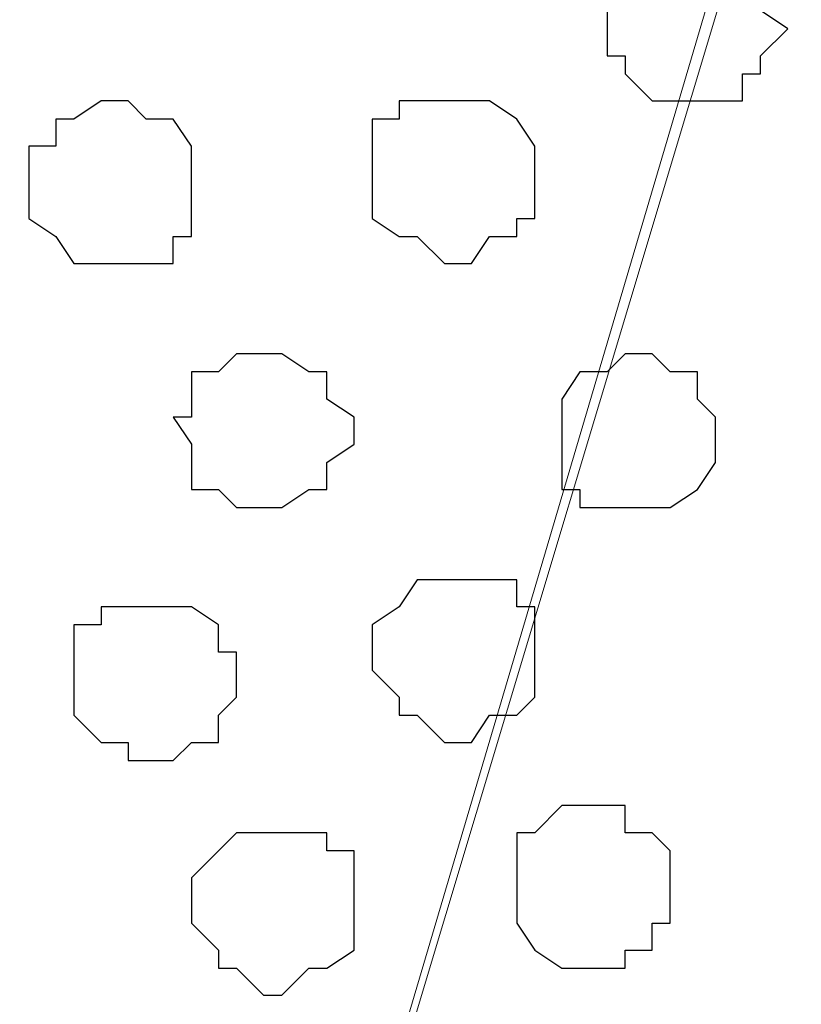
# Model space of a CAD drawing. Units: centimetres. Extents: x -8.2 to 8.1, y -12.1 to 13.4.
# Drawn here: x -5.6 to -5.4, y 0.8 to 1 of the extents above; entities that cross this region are included whole.
import ezdxf

# ---------------------------------------------------------------- set-up
doc = ezdxf.new("R2010")
doc.units = ezdxf.units.CM
doc.header["$MEASUREMENT"] = 0
doc.layers.add('Layer 1', color=7, linetype='Continuous')

msp = doc.modelspace()

# ---------------------------------------------------------------- linework, layer by layer
at = {"layer": 'Layer 1', "color": 254}
msp.add_open_spline([(-7.28839, 0.17921), (-7.28839, 0.17921), (5.31848, 0.17921), (5.31848, 0.17921), (5.31848, 0.17921), (5.31848, 0.17921), (5.31848, 1.26294), (5.31848, 1.26294), (5.31848, 1.26294), (5.31848, 1.26294), (-7.28839, 1.26294), (-7.28839, 1.26294), (-7.28839, 1.26294), (-7.28839, 1.26294), (-7.28839, 0.17921), (-7.28839, 0.17921)], degree=3, knots=[0, 0, 0, 0, 0.25, 0.25, 0.25, 0.25, 0.5, 0.5, 0.5, 0.5, 0.75, 0.75, 0.75, 0.75, 1, 1, 1, 1], dxfattribs=at)
at = {"layer": 'Layer 1', "lineweight": 9}
for points, knots in [([(-7.28839, 1.26294), (-7.28839, 1.26294), (5.31848, 1.26294), (5.31848, 1.26294), (5.31848, 1.26294), (5.31848, 1.26294), (5.31848, 0.17921), (5.31848, 0.17921), (5.31848, 0.17921), (5.31848, 0.17921), (-7.28839, 0.17921), (-7.28839, 0.17921), (-7.28839, 0.17921), (-7.28839, 0.17921), (-7.28839, 1.26294), (-7.28839, 1.26294)], [0, 0, 0, 0, 0.25, 0.25, 0.25, 0.25, 0.5, 0.5, 0.5, 0.5, 0.75, 0.75, 0.75, 0.75, 1, 1, 1, 1]), ([(-5.62046, 0.33373), (-5.62046, 0.33373), (-5.38974, 1.10208), (-5.38974, 1.10208), (-5.38974, 1.10208), (-5.38974, 1.10208), (-5.38974, 1.12748), (-5.38974, 1.12748), (-5.38974, 1.12748), (-5.38974, 1.12748), (-5.39609, 1.14441), (-5.39609, 1.14441), (-5.39609, 1.14441), (-5.39609, 1.14441), (-5.40244, 1.15499), (-5.40244, 1.15499), (-5.40244, 1.15499), (-5.40244, 1.15499), (-5.42361, 1.17616), (-5.42361, 1.17616), (-5.42361, 1.17616), (-5.42361, 1.17616), (-5.45536, 1.19309), (-5.45536, 1.19309), (-5.45536, 1.19309), (-5.45536, 1.19309), (-5.49346, 1.20368), (-5.49346, 1.20368), (-5.49346, 1.20368), (-5.49346, 1.20368), (-5.52944, 1.21426), (-5.52944, 1.21426), (-5.52944, 1.21426), (-5.52944, 1.21426), (-5.57812, 1.21849), (-5.57812, 1.21849), (-5.57812, 1.21849), (-5.57812, 1.21849), (-5.66914, 1.21849), (-5.66914, 1.21849), (-5.66914, 1.21849), (-5.66914, 1.21849), (-5.71147, 1.21426), (-5.71147, 1.21426), (-5.71147, 1.21426), (-5.71147, 1.21426), (-5.75592, 1.20368), (-5.75592, 1.20368), (-5.75592, 1.20368), (-5.75592, 1.20368), (-5.78767, 1.19309), (-5.78767, 1.19309), (-5.78767, 1.19309), (-5.78767, 1.19309), (-5.81942, 1.17616), (-5.81942, 1.17616), (-5.81942, 1.17616), (-5.81942, 1.17616), (-5.84059, 1.15499), (-5.84059, 1.15499), (-5.84059, 1.15499), (-5.84059, 1.15499), (-5.84694, 1.14441), (-5.84694, 1.14441), (-5.84694, 1.14441), (-5.84694, 1.14441), (-5.85117, 1.12748), (-5.85117, 1.12748), (-5.85117, 1.12748), (-5.85117, 1.12748), (-5.85117, 1.11689), (-5.85117, 1.11689), (-5.85117, 1.11689), (-5.85117, 1.11689), (-5.84694, 1.10208), (-5.84694, 1.10208), (-5.84694, 1.10208), (-5.84694, 1.10208), (-5.62046, 0.33373), (-5.62046, 0.33373)], [0, 0, 0, 0, 0.05, 0.05, 0.05, 0.05, 0.1, 0.1, 0.1, 0.1, 0.15, 0.15, 0.15, 0.15, 0.2, 0.2, 0.2, 0.2, 0.25, 0.25, 0.25, 0.25, 0.3, 0.3, 0.3, 0.3, 0.35, 0.35, 0.35, 0.35, 0.4, 0.4, 0.4, 0.4, 0.45, 0.45, 0.45, 0.45, 0.5, 0.5, 0.5, 0.5, 0.55, 0.55, 0.55, 0.55, 0.6, 0.6, 0.6, 0.6, 0.65, 0.65, 0.65, 0.65, 0.7, 0.7, 0.7, 0.7, 0.75, 0.75, 0.75, 0.75, 0.8, 0.8, 0.8, 0.8, 0.85, 0.85, 0.85, 0.85, 0.9, 0.9, 0.9, 0.9, 0.95, 0.95, 0.95, 0.95, 1, 1, 1, 1]), ([(-5.16537, 0.30833), (-5.16537, 0.30833), (-5.17172, 0.29139), (-5.17172, 0.29139), (-5.17172, 0.29139), (-5.17172, 0.29139), (-5.19289, 0.27658), (-5.19289, 0.27658), (-5.19289, 0.27658), (-5.19289, 0.27658), (-5.22464, 0.25964), (-5.22464, 0.25964), (-5.22464, 0.25964), (-5.22464, 0.25964), (-5.26274, 0.24271), (-5.26274, 0.24271), (-5.26274, 0.24271), (-5.26274, 0.24271), (-5.29872, 0.23848), (-5.29872, 0.23848), (-5.29872, 0.23848), (-5.29872, 0.23848), (-5.34741, 0.23213), (-5.34741, 0.23213), (-5.34741, 0.23213), (-5.34741, 0.23213), (-5.38974, 0.22789), (-5.38974, 0.22789), (-5.38974, 0.22789), (-5.38974, 0.22789), (-5.43842, 0.23213), (-5.43842, 0.23213), (-5.43842, 0.23213), (-5.43842, 0.23213), (-5.48287, 0.23848), (-5.48287, 0.23848), (-5.48287, 0.23848), (-5.48287, 0.23848), (-5.52521, 0.24271), (-5.52521, 0.24271), (-5.52521, 0.24271), (-5.52521, 0.24271), (-5.55696, 0.25964), (-5.55696, 0.25964), (-5.55696, 0.25964), (-5.55696, 0.25964), (-5.58871, 0.27658), (-5.58871, 0.27658), (-5.58871, 0.27658), (-5.58871, 0.27658), (-5.60987, 0.29139), (-5.60987, 0.29139), (-5.60987, 0.29139), (-5.60987, 0.29139), (-5.61622, 0.30833), (-5.61622, 0.30833), (-5.61622, 0.30833), (-5.61622, 0.30833), (-5.62046, 0.31891), (-5.62046, 0.31891), (-5.62046, 0.31891), (-5.62046, 0.31891), (-5.62046, 0.32949), (-5.62046, 0.32949), (-5.62046, 0.32949), (-5.62046, 0.32949), (-5.61622, 0.34643), (-5.61622, 0.34643), (-5.61622, 0.34643), (-5.61622, 0.34643), (-5.38974, 1.11266), (-5.38974, 1.11266), (-5.38974, 1.11266), (-5.19656, 0.46517), (-5.16537, 0.36061)], [0.1428571, 0.1428571, 0.1428571, 0.1428571, 0.1904762, 0.1904762, 0.1904762, 0.1904762, 0.2380952, 0.2380952, 0.2380952, 0.2380952, 0.2857143, 0.2857143, 0.2857143, 0.2857143, 0.3333333, 0.3333333, 0.3333333, 0.3333333, 0.3809524, 0.3809524, 0.3809524, 0.3809524, 0.4285714, 0.4285714, 0.4285714, 0.4285714, 0.4761905, 0.4761905, 0.4761905, 0.4761905, 0.5238095, 0.5238095, 0.5238095, 0.5238095, 0.5714286, 0.5714286, 0.5714286, 0.5714286, 0.6190476, 0.6190476, 0.6190476, 0.6190476, 0.6666667, 0.6666667, 0.6666667, 0.6666667, 0.7142857, 0.7142857, 0.7142857, 0.7142857, 0.7619048, 0.7619048, 0.7619048, 0.7619048, 0.8095238, 0.8095238, 0.8095238, 0.8095238, 0.8571429, 0.8571429, 0.8571429, 0.8571429, 0.9047619, 0.9047619, 0.9047619, 0.9047619, 0.952381, 0.952381, 0.952381, 0.952381, 1, 1, 1, 1.0437743, 1.0437743, 1.0437743, 1.0437743])]:
    msp.add_open_spline(points, degree=3, knots=knots, dxfattribs=at)
at = {"layer": 'Layer 1', "color": 253}
for points, knots in [([(-5.41726, 1.04281), (-5.41726, 1.04281), (-5.41302, 1.03646), (-5.41302, 1.03646), (-5.41302, 1.03646), (-5.41302, 1.03646), (-5.40667, 1.03646), (-5.40667, 1.03646), (-5.40667, 1.03646), (-5.40667, 1.03646), (-5.40244, 1.03223), (-5.40244, 1.03223), (-5.40244, 1.03223), (-5.40244, 1.03223), (-5.40244, 1.02588), (-5.40244, 1.02588), (-5.40244, 1.02588), (-5.40244, 1.02588), (-5.39609, 1.02164), (-5.39609, 1.02164), (-5.39609, 1.02164), (-5.39609, 1.02164), (-5.40244, 1.01529), (-5.40244, 1.01529), (-5.40244, 1.01529), (-5.40244, 1.01529), (-5.40244, 1.01106), (-5.40244, 1.01106), (-5.40244, 1.01106), (-5.40244, 1.01106), (-5.40667, 1.01106), (-5.40667, 1.01106), (-5.40667, 1.01106), (-5.40667, 1.01106), (-5.40667, 1.00471), (-5.40667, 1.00471), (-5.40667, 1.00471), (-5.40667, 1.00471), (-5.42784, 1.00471), (-5.42784, 1.00471), (-5.42784, 1.00471), (-5.42784, 1.00471), (-5.43419, 1.01106), (-5.43419, 1.01106), (-5.43419, 1.01106), (-5.43419, 1.01106), (-5.43419, 1.01529), (-5.43419, 1.01529), (-5.43419, 1.01529), (-5.43419, 1.01529), (-5.43842, 1.01529), (-5.43842, 1.01529), (-5.43842, 1.01529), (-5.43842, 1.01529), (-5.43842, 1.02588), (-5.43842, 1.02588), (-5.43842, 1.02588), (-5.43842, 1.02588), (-5.43419, 1.02588), (-5.43419, 1.02588), (-5.43419, 1.02588), (-5.43419, 1.02588), (-5.43419, 1.03646), (-5.43419, 1.03646), (-5.43419, 1.03646), (-5.43419, 1.03646), (-5.42361, 1.03646), (-5.42361, 1.03646), (-5.42361, 1.03646), (-5.42361, 1.03646), (-5.41726, 1.04281), (-5.41726, 1.04281)], [0, 0, 0, 0, 0.055556, 0.055556, 0.055556, 0.055556, 0.111111, 0.111111, 0.111111, 0.111111, 0.166667, 0.166667, 0.166667, 0.166667, 0.222222, 0.222222, 0.222222, 0.222222, 0.277778, 0.277778, 0.277778, 0.277778, 0.333333, 0.333333, 0.333333, 0.333333, 0.388889, 0.388889, 0.388889, 0.388889, 0.444444, 0.444444, 0.444444, 0.444444, 0.5, 0.5, 0.5, 0.5, 0.555556, 0.555556, 0.555556, 0.555556, 0.611111, 0.611111, 0.611111, 0.611111, 0.666667, 0.666667, 0.666667, 0.666667, 0.722222, 0.722222, 0.722222, 0.722222, 0.777778, 0.777778, 0.777778, 0.777778, 0.833333, 0.833333, 0.833333, 0.833333, 0.888889, 0.888889, 0.888889, 0.888889, 0.944444, 0.944444, 0.944444, 0.944444, 1, 1, 1, 1]), ([(-5.55061, 1.00471), (-5.55061, 1.00471), (-5.54637, 1.00048), (-5.54637, 1.00048), (-5.54637, 1.00048), (-5.54637, 1.00048), (-5.54002, 1.00048), (-5.54002, 1.00048), (-5.54002, 1.00048), (-5.54002, 1.00048), (-5.53579, 0.99413), (-5.53579, 0.99413), (-5.53579, 0.99413), (-5.53579, 0.99413), (-5.53579, 0.97296), (-5.53579, 0.97296), (-5.53579, 0.97296), (-5.53579, 0.97296), (-5.54002, 0.97296), (-5.54002, 0.97296), (-5.54002, 0.97296), (-5.54002, 0.97296), (-5.54002, 0.96661), (-5.54002, 0.96661), (-5.54002, 0.96661), (-5.54002, 0.96661), (-5.56331, 0.96661), (-5.56331, 0.96661), (-5.56331, 0.96661), (-5.56331, 0.96661), (-5.56754, 0.97296), (-5.56754, 0.97296), (-5.56754, 0.97296), (-5.56754, 0.97296), (-5.57389, 0.97719), (-5.57389, 0.97719), (-5.57389, 0.97719), (-5.57389, 0.97719), (-5.57389, 0.99413), (-5.57389, 0.99413), (-5.57389, 0.99413), (-5.57389, 0.99413), (-5.56754, 0.99413), (-5.56754, 0.99413), (-5.56754, 0.99413), (-5.56754, 0.99413), (-5.56754, 1.00048), (-5.56754, 1.00048), (-5.56754, 1.00048), (-5.56754, 1.00048), (-5.56331, 1.00048), (-5.56331, 1.00048), (-5.56331, 1.00048), (-5.56331, 1.00048), (-5.55696, 1.00471), (-5.55696, 1.00471), (-5.55696, 1.00471), (-5.55696, 1.00471), (-5.55061, 1.00471), (-5.55061, 1.00471)], [0, 0, 0, 0, 0.066667, 0.066667, 0.066667, 0.066667, 0.133333, 0.133333, 0.133333, 0.133333, 0.2, 0.2, 0.2, 0.2, 0.266667, 0.266667, 0.266667, 0.266667, 0.333333, 0.333333, 0.333333, 0.333333, 0.4, 0.4, 0.4, 0.4, 0.466667, 0.466667, 0.466667, 0.466667, 0.533333, 0.533333, 0.533333, 0.533333, 0.6, 0.6, 0.6, 0.6, 0.666667, 0.666667, 0.666667, 0.666667, 0.733333, 0.733333, 0.733333, 0.733333, 0.8, 0.8, 0.8, 0.8, 0.866667, 0.866667, 0.866667, 0.866667, 0.933333, 0.933333, 0.933333, 0.933333, 1, 1, 1, 1]), ([(-5.51886, 0.94544), (-5.51886, 0.94544), (-5.51462, 0.94544), (-5.51462, 0.94544), (-5.51462, 0.94544), (-5.51462, 0.94544), (-5.50827, 0.94121), (-5.50827, 0.94121), (-5.50827, 0.94121), (-5.50827, 0.94121), (-5.50404, 0.94121), (-5.50404, 0.94121), (-5.50404, 0.94121), (-5.50404, 0.94121), (-5.50404, 0.93486), (-5.50404, 0.93486), (-5.50404, 0.93486), (-5.50404, 0.93486), (-5.49769, 0.93063), (-5.49769, 0.93063), (-5.49769, 0.93063), (-5.49769, 0.93063), (-5.49769, 0.92428), (-5.49769, 0.92428), (-5.49769, 0.92428), (-5.49769, 0.92428), (-5.50404, 0.92004), (-5.50404, 0.92004), (-5.50404, 0.92004), (-5.50404, 0.92004), (-5.50404, 0.91369), (-5.50404, 0.91369), (-5.50404, 0.91369), (-5.50404, 0.91369), (-5.50827, 0.91369), (-5.50827, 0.91369), (-5.50827, 0.91369), (-5.50827, 0.91369), (-5.51462, 0.90946), (-5.51462, 0.90946), (-5.51462, 0.90946), (-5.51462, 0.90946), (-5.52521, 0.90946), (-5.52521, 0.90946), (-5.52521, 0.90946), (-5.52521, 0.90946), (-5.52944, 0.91369), (-5.52944, 0.91369), (-5.52944, 0.91369), (-5.52944, 0.91369), (-5.53579, 0.91369), (-5.53579, 0.91369), (-5.53579, 0.91369), (-5.53579, 0.91369), (-5.53579, 0.92428), (-5.53579, 0.92428), (-5.53579, 0.92428), (-5.53579, 0.92428), (-5.54002, 0.93063), (-5.54002, 0.93063), (-5.54002, 0.93063), (-5.54002, 0.93063), (-5.53579, 0.93063), (-5.53579, 0.93063), (-5.53579, 0.93063), (-5.53579, 0.93063), (-5.53579, 0.94121), (-5.53579, 0.94121), (-5.53579, 0.94121), (-5.53579, 0.94121), (-5.52944, 0.94121), (-5.52944, 0.94121), (-5.52944, 0.94121), (-5.52944, 0.94121), (-5.52521, 0.94544), (-5.52521, 0.94544), (-5.52521, 0.94544), (-5.52521, 0.94544), (-5.51886, 0.94544), (-5.51886, 0.94544)], [0, 0, 0, 0, 0.05, 0.05, 0.05, 0.05, 0.1, 0.1, 0.1, 0.1, 0.15, 0.15, 0.15, 0.15, 0.2, 0.2, 0.2, 0.2, 0.25, 0.25, 0.25, 0.25, 0.3, 0.3, 0.3, 0.3, 0.35, 0.35, 0.35, 0.35, 0.4, 0.4, 0.4, 0.4, 0.45, 0.45, 0.45, 0.45, 0.5, 0.5, 0.5, 0.5, 0.55, 0.55, 0.55, 0.55, 0.6, 0.6, 0.6, 0.6, 0.65, 0.65, 0.65, 0.65, 0.7, 0.7, 0.7, 0.7, 0.75, 0.75, 0.75, 0.75, 0.8, 0.8, 0.8, 0.8, 0.85, 0.85, 0.85, 0.85, 0.9, 0.9, 0.9, 0.9, 0.95, 0.95, 0.95, 0.95, 1, 1, 1, 1]), ([(-5.43419, 0.94544), (-5.43419, 0.94544), (-5.42784, 0.94544), (-5.42784, 0.94544), (-5.42784, 0.94544), (-5.42784, 0.94544), (-5.42361, 0.94121), (-5.42361, 0.94121), (-5.42361, 0.94121), (-5.42361, 0.94121), (-5.41726, 0.94121), (-5.41726, 0.94121), (-5.41726, 0.94121), (-5.41726, 0.94121), (-5.41726, 0.93486), (-5.41726, 0.93486), (-5.41726, 0.93486), (-5.41726, 0.93486), (-5.41302, 0.93063), (-5.41302, 0.93063), (-5.41302, 0.93063), (-5.41302, 0.93063), (-5.41302, 0.92004), (-5.41302, 0.92004), (-5.41302, 0.92004), (-5.41302, 0.92004), (-5.41726, 0.91369), (-5.41726, 0.91369), (-5.41726, 0.91369), (-5.41726, 0.91369), (-5.42361, 0.90946), (-5.42361, 0.90946), (-5.42361, 0.90946), (-5.42361, 0.90946), (-5.44477, 0.90946), (-5.44477, 0.90946), (-5.44477, 0.90946), (-5.44477, 0.90946), (-5.44477, 0.91369), (-5.44477, 0.91369), (-5.44477, 0.91369), (-5.44477, 0.91369), (-5.44901, 0.91369), (-5.44901, 0.91369), (-5.44901, 0.91369), (-5.44901, 0.91369), (-5.44901, 0.93486), (-5.44901, 0.93486), (-5.44901, 0.93486), (-5.44901, 0.93486), (-5.44477, 0.94121), (-5.44477, 0.94121), (-5.44477, 0.94121), (-5.44477, 0.94121), (-5.43842, 0.94121), (-5.43842, 0.94121), (-5.43842, 0.94121), (-5.43842, 0.94121), (-5.43419, 0.94544), (-5.43419, 0.94544)], [0, 0, 0, 0, 0.066667, 0.066667, 0.066667, 0.066667, 0.133333, 0.133333, 0.133333, 0.133333, 0.2, 0.2, 0.2, 0.2, 0.266667, 0.266667, 0.266667, 0.266667, 0.333333, 0.333333, 0.333333, 0.333333, 0.4, 0.4, 0.4, 0.4, 0.466667, 0.466667, 0.466667, 0.466667, 0.533333, 0.533333, 0.533333, 0.533333, 0.6, 0.6, 0.6, 0.6, 0.666667, 0.666667, 0.666667, 0.666667, 0.733333, 0.733333, 0.733333, 0.733333, 0.8, 0.8, 0.8, 0.8, 0.866667, 0.866667, 0.866667, 0.866667, 0.933333, 0.933333, 0.933333, 0.933333, 1, 1, 1, 1]), ([(-5.47017, 0.89253), (-5.47017, 0.89253), (-5.45959, 0.89253), (-5.45959, 0.89253), (-5.45959, 0.89253), (-5.45959, 0.89253), (-5.45959, 0.88618), (-5.45959, 0.88618), (-5.45959, 0.88618), (-5.45959, 0.88618), (-5.45536, 0.88618), (-5.45536, 0.88618), (-5.45536, 0.88618), (-5.45536, 0.88618), (-5.45536, 0.86501), (-5.45536, 0.86501), (-5.45536, 0.86501), (-5.45536, 0.86501), (-5.45959, 0.86078), (-5.45959, 0.86078), (-5.45959, 0.86078), (-5.45959, 0.86078), (-5.46594, 0.86078), (-5.46594, 0.86078), (-5.46594, 0.86078), (-5.46594, 0.86078), (-5.47017, 0.85443), (-5.47017, 0.85443), (-5.47017, 0.85443), (-5.47017, 0.85443), (-5.47652, 0.85443), (-5.47652, 0.85443), (-5.47652, 0.85443), (-5.47652, 0.85443), (-5.48287, 0.86078), (-5.48287, 0.86078), (-5.48287, 0.86078), (-5.48287, 0.86078), (-5.48711, 0.86078), (-5.48711, 0.86078), (-5.48711, 0.86078), (-5.48711, 0.86078), (-5.48711, 0.86501), (-5.48711, 0.86501), (-5.48711, 0.86501), (-5.48711, 0.86501), (-5.49346, 0.87136), (-5.49346, 0.87136), (-5.49346, 0.87136), (-5.49346, 0.87136), (-5.49346, 0.88194), (-5.49346, 0.88194), (-5.49346, 0.88194), (-5.49346, 0.88194), (-5.48711, 0.88618), (-5.48711, 0.88618), (-5.48711, 0.88618), (-5.48711, 0.88618), (-5.48287, 0.89253), (-5.48287, 0.89253), (-5.48287, 0.89253), (-5.48287, 0.89253), (-5.47017, 0.89253), (-5.47017, 0.89253)], [0, 0, 0, 0, 0.0625, 0.0625, 0.0625, 0.0625, 0.125, 0.125, 0.125, 0.125, 0.1875, 0.1875, 0.1875, 0.1875, 0.25, 0.25, 0.25, 0.25, 0.3125, 0.3125, 0.3125, 0.3125, 0.375, 0.375, 0.375, 0.375, 0.4375, 0.4375, 0.4375, 0.4375, 0.5, 0.5, 0.5, 0.5, 0.5625, 0.5625, 0.5625, 0.5625, 0.625, 0.625, 0.625, 0.625, 0.6875, 0.6875, 0.6875, 0.6875, 0.75, 0.75, 0.75, 0.75, 0.8125, 0.8125, 0.8125, 0.8125, 0.875, 0.875, 0.875, 0.875, 0.9375, 0.9375, 0.9375, 0.9375, 1, 1, 1, 1]), ([(-5.54637, 0.88618), (-5.54637, 0.88618), (-5.53579, 0.88618), (-5.53579, 0.88618), (-5.53579, 0.88618), (-5.53579, 0.88618), (-5.52944, 0.88194), (-5.52944, 0.88194), (-5.52944, 0.88194), (-5.52944, 0.88194), (-5.52944, 0.87559), (-5.52944, 0.87559), (-5.52944, 0.87559), (-5.52944, 0.87559), (-5.52521, 0.87559), (-5.52521, 0.87559), (-5.52521, 0.87559), (-5.52521, 0.87559), (-5.52521, 0.86501), (-5.52521, 0.86501), (-5.52521, 0.86501), (-5.52521, 0.86501), (-5.52944, 0.86078), (-5.52944, 0.86078), (-5.52944, 0.86078), (-5.52944, 0.86078), (-5.52944, 0.85443), (-5.52944, 0.85443), (-5.52944, 0.85443), (-5.52944, 0.85443), (-5.53579, 0.85443), (-5.53579, 0.85443), (-5.53579, 0.85443), (-5.53579, 0.85443), (-5.54002, 0.85019), (-5.54002, 0.85019), (-5.54002, 0.85019), (-5.54002, 0.85019), (-5.55061, 0.85019), (-5.55061, 0.85019), (-5.55061, 0.85019), (-5.55061, 0.85019), (-5.55061, 0.85443), (-5.55061, 0.85443), (-5.55061, 0.85443), (-5.55061, 0.85443), (-5.55696, 0.85443), (-5.55696, 0.85443), (-5.55696, 0.85443), (-5.55696, 0.85443), (-5.56331, 0.86078), (-5.56331, 0.86078), (-5.56331, 0.86078), (-5.56331, 0.86078), (-5.56331, 0.88194), (-5.56331, 0.88194), (-5.56331, 0.88194), (-5.56331, 0.88194), (-5.55696, 0.88194), (-5.55696, 0.88194), (-5.55696, 0.88194), (-5.55696, 0.88194), (-5.55696, 0.88618), (-5.55696, 0.88618), (-5.55696, 0.88618), (-5.55696, 0.88618), (-5.54637, 0.88618), (-5.54637, 0.88618)], [0, 0, 0, 0, 0.058824, 0.058824, 0.058824, 0.058824, 0.117647, 0.117647, 0.117647, 0.117647, 0.176471, 0.176471, 0.176471, 0.176471, 0.235294, 0.235294, 0.235294, 0.235294, 0.294118, 0.294118, 0.294118, 0.294118, 0.352941, 0.352941, 0.352941, 0.352941, 0.411765, 0.411765, 0.411765, 0.411765, 0.470588, 0.470588, 0.470588, 0.470588, 0.529412, 0.529412, 0.529412, 0.529412, 0.588235, 0.588235, 0.588235, 0.588235, 0.647059, 0.647059, 0.647059, 0.647059, 0.705882, 0.705882, 0.705882, 0.705882, 0.764706, 0.764706, 0.764706, 0.764706, 0.823529, 0.823529, 0.823529, 0.823529, 0.882353, 0.882353, 0.882353, 0.882353, 0.941176, 0.941176, 0.941176, 0.941176, 1, 1, 1, 1]), ([(-5.44477, 0.83961), (-5.44477, 0.83961), (-5.43419, 0.83961), (-5.43419, 0.83961), (-5.43419, 0.83961), (-5.43419, 0.83961), (-5.43419, 0.83326), (-5.43419, 0.83326), (-5.43419, 0.83326), (-5.43419, 0.83326), (-5.42784, 0.83326), (-5.42784, 0.83326), (-5.42784, 0.83326), (-5.42784, 0.83326), (-5.42361, 0.82903), (-5.42361, 0.82903), (-5.42361, 0.82903), (-5.42361, 0.82903), (-5.42361, 0.81209), (-5.42361, 0.81209), (-5.42361, 0.81209), (-5.42361, 0.81209), (-5.42784, 0.81209), (-5.42784, 0.81209), (-5.42784, 0.81209), (-5.42784, 0.81209), (-5.42784, 0.80574), (-5.42784, 0.80574), (-5.42784, 0.80574), (-5.42784, 0.80574), (-5.43419, 0.80574), (-5.43419, 0.80574), (-5.43419, 0.80574), (-5.43419, 0.80574), (-5.43419, 0.80151), (-5.43419, 0.80151), (-5.43419, 0.80151), (-5.43419, 0.80151), (-5.44901, 0.80151), (-5.44901, 0.80151), (-5.44901, 0.80151), (-5.44901, 0.80151), (-5.45536, 0.80574), (-5.45536, 0.80574), (-5.45536, 0.80574), (-5.45536, 0.80574), (-5.45959, 0.81209), (-5.45959, 0.81209), (-5.45959, 0.81209), (-5.45959, 0.81209), (-5.45959, 0.83326), (-5.45959, 0.83326), (-5.45959, 0.83326), (-5.45959, 0.83326), (-5.45536, 0.83326), (-5.45536, 0.83326), (-5.45536, 0.83326), (-5.45536, 0.83326), (-5.44901, 0.83961), (-5.44901, 0.83961), (-5.44901, 0.83961), (-5.44901, 0.83961), (-5.44477, 0.83961), (-5.44477, 0.83961)], [0, 0, 0, 0, 0.0625, 0.0625, 0.0625, 0.0625, 0.125, 0.125, 0.125, 0.125, 0.1875, 0.1875, 0.1875, 0.1875, 0.25, 0.25, 0.25, 0.25, 0.3125, 0.3125, 0.3125, 0.3125, 0.375, 0.375, 0.375, 0.375, 0.4375, 0.4375, 0.4375, 0.4375, 0.5, 0.5, 0.5, 0.5, 0.5625, 0.5625, 0.5625, 0.5625, 0.625, 0.625, 0.625, 0.625, 0.6875, 0.6875, 0.6875, 0.6875, 0.75, 0.75, 0.75, 0.75, 0.8125, 0.8125, 0.8125, 0.8125, 0.875, 0.875, 0.875, 0.875, 0.9375, 0.9375, 0.9375, 0.9375, 1, 1, 1, 1]), ([(-5.51462, 0.83326), (-5.51462, 0.83326), (-5.50404, 0.83326), (-5.50404, 0.83326), (-5.50404, 0.83326), (-5.50404, 0.83326), (-5.50404, 0.82903), (-5.50404, 0.82903), (-5.50404, 0.82903), (-5.50404, 0.82903), (-5.49769, 0.82903), (-5.49769, 0.82903), (-5.49769, 0.82903), (-5.49769, 0.82903), (-5.49769, 0.80574), (-5.49769, 0.80574), (-5.49769, 0.80574), (-5.49769, 0.80574), (-5.50404, 0.80151), (-5.50404, 0.80151), (-5.50404, 0.80151), (-5.50404, 0.80151), (-5.50827, 0.80151), (-5.50827, 0.80151), (-5.50827, 0.80151), (-5.50827, 0.80151), (-5.51462, 0.79516), (-5.51462, 0.79516), (-5.51462, 0.79516), (-5.51462, 0.79516), (-5.51886, 0.79516), (-5.51886, 0.79516), (-5.51886, 0.79516), (-5.51886, 0.79516), (-5.52521, 0.80151), (-5.52521, 0.80151), (-5.52521, 0.80151), (-5.52521, 0.80151), (-5.52944, 0.80151), (-5.52944, 0.80151), (-5.52944, 0.80151), (-5.52944, 0.80151), (-5.52944, 0.80574), (-5.52944, 0.80574), (-5.52944, 0.80574), (-5.52944, 0.80574), (-5.53579, 0.81209), (-5.53579, 0.81209), (-5.53579, 0.81209), (-5.53579, 0.81209), (-5.53579, 0.82268), (-5.53579, 0.82268), (-5.53579, 0.82268), (-5.53579, 0.82268), (-5.52944, 0.82903), (-5.52944, 0.82903), (-5.52944, 0.82903), (-5.52944, 0.82903), (-5.52521, 0.83326), (-5.52521, 0.83326), (-5.52521, 0.83326), (-5.52521, 0.83326), (-5.51462, 0.83326), (-5.51462, 0.83326)], [0, 0, 0, 0, 0.0625, 0.0625, 0.0625, 0.0625, 0.125, 0.125, 0.125, 0.125, 0.1875, 0.1875, 0.1875, 0.1875, 0.25, 0.25, 0.25, 0.25, 0.3125, 0.3125, 0.3125, 0.3125, 0.375, 0.375, 0.375, 0.375, 0.4375, 0.4375, 0.4375, 0.4375, 0.5, 0.5, 0.5, 0.5, 0.5625, 0.5625, 0.5625, 0.5625, 0.625, 0.625, 0.625, 0.625, 0.6875, 0.6875, 0.6875, 0.6875, 0.75, 0.75, 0.75, 0.75, 0.8125, 0.8125, 0.8125, 0.8125, 0.875, 0.875, 0.875, 0.875, 0.9375, 0.9375, 0.9375, 0.9375, 1, 1, 1, 1])]:
    msp.add_open_spline(points, degree=3, knots=knots, dxfattribs=at)
at = {"layer": 'Layer 1', "color": 8}
msp.add_open_spline([(-5.47652, 1.00471), (-5.47652, 1.00471), (-5.46594, 1.00471), (-5.46594, 1.00471), (-5.46594, 1.00471), (-5.46594, 1.00471), (-5.45959, 1.00048), (-5.45959, 1.00048), (-5.45959, 1.00048), (-5.45959, 1.00048), (-5.45536, 0.99413), (-5.45536, 0.99413), (-5.45536, 0.99413), (-5.45536, 0.99413), (-5.45536, 0.97719), (-5.45536, 0.97719), (-5.45536, 0.97719), (-5.45536, 0.97719), (-5.45959, 0.97719), (-5.45959, 0.97719), (-5.45959, 0.97719), (-5.45959, 0.97719), (-5.45959, 0.97296), (-5.45959, 0.97296), (-5.45959, 0.97296), (-5.45959, 0.97296), (-5.46594, 0.97296), (-5.46594, 0.97296), (-5.46594, 0.97296), (-5.46594, 0.97296), (-5.47017, 0.96661), (-5.47017, 0.96661), (-5.47017, 0.96661), (-5.47017, 0.96661), (-5.47652, 0.96661), (-5.47652, 0.96661), (-5.47652, 0.96661), (-5.47652, 0.96661), (-5.48287, 0.97296), (-5.48287, 0.97296), (-5.48287, 0.97296), (-5.48287, 0.97296), (-5.48711, 0.97296), (-5.48711, 0.97296), (-5.48711, 0.97296), (-5.48711, 0.97296), (-5.49346, 0.97719), (-5.49346, 0.97719), (-5.49346, 0.97719), (-5.49346, 0.97719), (-5.49346, 1.00048), (-5.49346, 1.00048), (-5.49346, 1.00048), (-5.49346, 1.00048), (-5.48711, 1.00048), (-5.48711, 1.00048), (-5.48711, 1.00048), (-5.48711, 1.00048), (-5.48711, 1.00471), (-5.48711, 1.00471), (-5.48711, 1.00471), (-5.48711, 1.00471), (-5.47652, 1.00471), (-5.47652, 1.00471)], degree=3, knots=[0, 0, 0, 0, 0.0625, 0.0625, 0.0625, 0.0625, 0.125, 0.125, 0.125, 0.125, 0.1875, 0.1875, 0.1875, 0.1875, 0.25, 0.25, 0.25, 0.25, 0.3125, 0.3125, 0.3125, 0.3125, 0.375, 0.375, 0.375, 0.375, 0.4375, 0.4375, 0.4375, 0.4375, 0.5, 0.5, 0.5, 0.5, 0.5625, 0.5625, 0.5625, 0.5625, 0.625, 0.625, 0.625, 0.625, 0.6875, 0.6875, 0.6875, 0.6875, 0.75, 0.75, 0.75, 0.75, 0.8125, 0.8125, 0.8125, 0.8125, 0.875, 0.875, 0.875, 0.875, 0.9375, 0.9375, 0.9375, 0.9375, 1, 1, 1, 1], dxfattribs=at)

doc.saveas('drawing.dxf')
